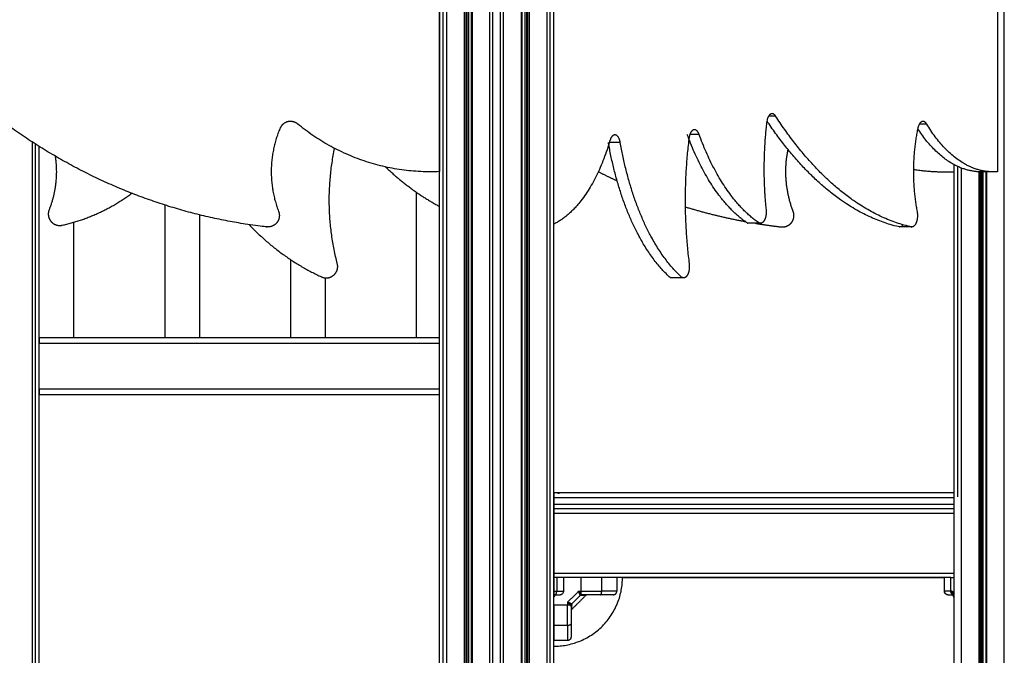
# Model space of a CAD drawing. Units: millimetres. Extents: x 138.1 to 164.3, y 1457.6 to 1479.4.
# Drawn here: x 143.4 to 144.2, y 1472.1 to 1472.7 of the extents above; entities that cross this region are included whole.
import ezdxf

# ---------------------------------------------------------------- set-up
doc = ezdxf.new("R2010")
doc.units = ezdxf.units.MM
doc.header["$PDSIZE"] = -1
doc.layers.add('DIASTASEIS', color=253, linetype='Continuous', lineweight=5)
doc.styles.get("Standard").update_dxf_attribs({"font": 'ARIALN.TTF'})
doc.dimstyles.get("Standard").update_dxf_attribs({"dimtxt": 0.18, "dimasz": 0.15, "dimexe": 0.1, "dimexo": 0, "dimgap": 0.09, "dimtad": 0, "dimtih": 1, "dimtoh": 1, "dimzin": 0, "dimdsep": 46, "dimtxsty": 'Standard', "dimblk": 'OBLIQUE', "dimcen": 0.09, "dimadec": 0, "dimazin": 0, "dimtfac": 1, "dimtofl": 0, "dimtmove": 0, "dimatfit": 3, "dimldrblk": 'OBLIQUE', "dimfxl": 1, "dimtolj": 1, "dimtzin": 0, "dimarcsym": 0})

# ---------------------------------------------------------------- blocks, each defined once
blk = doc.blocks.new('_Oblique')
at = {"color": 0, "linetype": 'ByBlock', "lineweight": -2}
blk.add_line((-0.5, -0.5), (0.5, 0.5), dxfattribs=at)
blk = doc.blocks.new('*D130')
at = {"layer": 'Defpoints', "color": 0}
for p in [(143.80658, 1475.62449), (140.17538, 1469.82559), (143.80658, 1469.82559)]:
    blk.add_point(p, dxfattribs=at)
at = {"layer": 'DIASTASEIS', "color": 0, "lineweight": -2}
for p, q in [((143.80658, 1475.62449), (140.07538, 1475.62449)), ((140.17538, 1475.62449), (140.17538, 1472.90694)), ((140.17538, 1469.82559), (140.17538, 1472.54314)), ((143.80658, 1469.82559), (140.07538, 1469.82559))]:
    blk.add_line(p, q, dxfattribs=at)
at = {"layer": 'DIASTASEIS', "color": 0, "linetype": 'ByBlock', "lineweight": -2, "xscale": 0.15, "yscale": 0.15, "zscale": 0.15}
for p, rotation in [((140.17538, 1475.62449), 90), ((140.17538, 1469.82559), 270)]:
    blk.add_blockref('_Oblique', p, dxfattribs=dict(at, rotation=rotation))
at = {"layer": 'DIASTASEIS', "color": 0, "insert": (140.17538, 1472.72504), "char_height": 0.18, "attachment_point": 5}
blk.add_mtext('\\A1;5.80', dxfattribs=at)
blk = doc.blocks.new('OPSI3_XS')
for points, degree in [([(184.79037, 1460.69045), (184.79037, 1463.09045), (184.79037, 1465.49045)], 2), ([(184.2997, 1460.69045), (184.2997, 1462.34045), (184.2997, 1463.99045)], 2), ([(184.30255, 1463.99045), (184.30255, 1462.34045), (184.30255, 1460.69045)], 2), ([(184.31799, 1463.99045), (184.31799, 1462.34045), (184.31799, 1460.69045)], 2), ([(184.31936, 1463.99045), (184.31936, 1462.34045), (184.31936, 1460.69045)], 2), ([(184.32036, 1463.99045), (184.32036, 1462.34045), (184.32036, 1460.69045)], 2), ([(184.32172, 1463.99045), (184.32172, 1462.34045), (184.32172, 1460.69045)], 2), ([(184.32442, 1460.69045), (184.32442, 1462.34045), (184.32442, 1463.99045)], 2), ([(184.32492, 1463.99045), (184.32492, 1462.34045), (184.32492, 1460.69045)], 2), ([(184.34036, 1460.69045), (184.34036, 1462.34045), (184.34036, 1463.99045)], 2), ([(184.3432, 1460.69045), (184.3432, 1462.34045), (184.3432, 1463.99045)], 2), ([(184.3497, 1460.69045), (184.3497, 1462.34045), (184.3497, 1463.99045)], 2), ([(184.35255, 1461.85645), (184.35255, 1462.92345), (184.35255, 1463.99045)], 2), ([(184.35255, 1460.69045), (184.35255, 1462.34045), (184.35255, 1463.99045)], 2), ([(184.36799, 1463.99045), (184.36799, 1462.34045), (184.36799, 1460.69045)], 2), ([(184.36849, 1463.99045), (184.36849, 1462.34045), (184.36849, 1460.69045)], 2), ([(184.37119, 1463.99045), (184.37119, 1462.34045), (184.37119, 1460.69045)], 2), ([(184.37255, 1463.99045), (184.37255, 1462.34045), (184.37255, 1460.69045)], 2), ([(184.37355, 1463.99045), (184.37355, 1462.34045), (184.37355, 1460.69045)], 2), ([(184.37492, 1463.99045), (184.37492, 1462.34045), (184.37492, 1460.69045)], 2), ([(184.39036, 1463.99045), (184.39036, 1462.34045), (184.39036, 1460.69045)], 2), ([(184.3932, 1460.69045), (184.3932, 1462.34045), (184.3932, 1463.99045)], 2), ([(184.39645, 1460.69045), (184.39645, 1462.34045), (184.39645, 1463.99045)], 2), ([(184.36849, 1463.96045), (184.36849, 1462.32545), (184.36849, 1460.69045)], 2), ([(184.29645, 1460.69045), (184.29645, 1462.28645), (184.29645, 1463.88245)], 2), ([(184.32442, 1462.47463), (184.32442, 1463.17854), (184.32442, 1463.88245)], 2), ([(184.39646, 1463.05645), (184.39646, 1463.38011), (184.39646, 1463.70378)], 2), ([(184.29645, 1463.58245), (184.29645, 1463.45995), (184.29645, 1463.33745)], 2), ([(184.78444, 1463.58245), (184.78444, 1463.45995), (184.78444, 1463.33745)], 2), ([(184.29646, 1462.5699), (184.29646, 1463.06757), (184.29646, 1463.56525)], 2), ([(184.59037, 1463.38605), (184.58733, 1463.38605), (184.58428, 1463.38605)], 2), ([(184.72249, 1463.37909), (184.7193, 1463.37909), (184.71612, 1463.37909)], 2), ([(184.52349, 1463.37003), (184.51945, 1463.37003), (184.51541, 1463.37003)], 2), ([(183.94037, 1463.36338), (183.94037, 1462.60991), (183.94037, 1461.85645)], 2), ([(183.94321, 1461.85645), (183.94321, 1462.609), (183.94321, 1463.36154)], 2), ([(184.45456, 1463.36289), (184.44978, 1463.36289), (184.445, 1463.36289)], 2), ([(183.94646, 1462.86989), (183.94646, 1463.11468), (183.94646, 1463.35948)], 2), ([(184.74646, 1462.59845), (184.74646, 1462.97101), (184.74646, 1463.34356)], 2), ([(184.74646, 1462.59845), (184.74646, 1462.97101), (184.74646, 1463.34356)], 2), ([(184.74646, 1463.33745), (184.74646, 1463.3405), (184.74646, 1463.34356)], 2), ([(184.74971, 1463.05302), (184.74971, 1463.19748), (184.74971, 1463.34194)], 2), ([(184.75255, 1463.34072), (184.75255, 1462.91481), (184.75255, 1462.4889)], 2), ([(184.768, 1463.33733), (184.768, 1462.88899), (184.768, 1462.44064)], 2), ([(184.76936, 1463.33729), (184.76936, 1462.88607), (184.76936, 1462.43485)], 2), ([(184.78057, 1463.33728), (184.77537, 1463.33728), (184.77018, 1463.33728)], 2), ([(184.77036, 1463.33728), (184.77036, 1462.8839), (184.77036, 1462.43053)], 2), ([(184.77173, 1463.33728), (184.77173, 1462.88089), (184.77173, 1462.42451)], 2), ([(184.77442, 1462.98245), (184.77442, 1463.15986), (184.77442, 1463.33728)], 2), ([(184.77443, 1462.4122), (184.77443, 1462.87474), (184.77443, 1463.33728)], 2), ([(184.77493, 1463.33728), (184.77493, 1462.87357), (184.77493, 1462.40986)], 2), ([(184.27646, 1463.19245), (184.27646, 1463.25589), (184.27646, 1463.31933)], 2), ([(184.05646, 1463.19245), (184.05646, 1463.25032), (184.05646, 1463.3082)], 2), ([(184.08646, 1463.29971), (184.08646, 1463.24608), (184.08646, 1463.19245)], 2), ([(183.97646, 1463.29314), (183.97646, 1463.2428), (183.97646, 1463.19245)], 2), ([(184.57714, 1463.29227), (184.57195, 1463.29227), (184.56675, 1463.29227)], 2), ([(184.70942, 1463.28907), (184.70422, 1463.28907), (184.69903, 1463.28907)], 2), ([(184.16646, 1463.19245), (184.16646, 1463.22642), (184.16646, 1463.2604)], 2), ([(184.19646, 1463.24456), (184.19646, 1463.2185), (184.19646, 1463.19245)], 2), ([(184.50993, 1463.24451), (184.50473, 1463.24451), (184.49953, 1463.24451)], 2), ([(183.94646, 1463.19245), (184.12146, 1463.19245), (184.29645, 1463.19245)], 2), ([(183.94646, 1463.18745), (184.12146, 1463.18745), (184.29645, 1463.18745)], 2), ([(183.94646, 1463.14745), (184.12146, 1463.14745), (184.29645, 1463.14745)], 2), ([(183.94646, 1463.14245), (184.12146, 1463.14245), (184.29645, 1463.14245)], 2), ([(184.74646, 1463.05645), (184.57146, 1463.05645), (184.39645, 1463.05645)], 2), ([(184.39646, 1463.05645), (184.39646, 1463.01085), (184.39646, 1462.96525)], 2), ([(184.39646, 1463.05245), (184.57146, 1463.05245), (184.74646, 1463.05245)], 2), ([(184.74646, 1463.04245), (184.57146, 1463.04245), (184.39645, 1463.04245)], 2), ([(184.74646, 1463.04645), (184.57146, 1463.04645), (184.39646, 1463.04645)], 2), ([(184.74646, 1463.03845), (184.57146, 1463.03845), (184.39646, 1463.03845)], 2), ([(184.73817, 1462.98245), (184.56731, 1462.98245), (184.39645, 1462.98245)], 2), ([(184.39646, 1462.98645), (184.57146, 1462.98645), (184.74646, 1462.98645)], 2), ([(184.39896, 1462.98245), (184.39896, 1462.97645), (184.39896, 1462.97045)], 2), ([(184.40491, 1462.98245), (184.40491, 1462.97645), (184.40491, 1462.97045)], 2), ([(184.42047, 1462.97045), (184.42047, 1462.97645), (184.42047, 1462.98245)], 2), ([(184.43831, 1462.97045), (184.43831, 1462.97645), (184.43831, 1462.98245)], 2), ([(184.45146, 1462.98245), (184.45146, 1462.97645), (184.45146, 1462.97045)], 2), ([(184.45646, 1462.98245), (184.59723, 1462.98245), (184.738, 1462.98245)], 2), ([(184.738, 1462.97045), (184.738, 1462.97645), (184.738, 1462.98245)], 2), ([(184.73817, 1462.97045), (184.73817, 1462.97645), (184.73817, 1462.98245)], 2), ([(184.74365, 1462.98245), (184.74505, 1462.98245), (184.74646, 1462.98245)], 2), ([(184.74365, 1462.97045), (184.74365, 1462.97645), (184.74365, 1462.98245)], 2), ([(184.39756, 1462.96745), (184.39701, 1462.96635), (184.39645, 1462.96524)], 2), ([(184.39645, 1462.96745), (184.39681, 1462.96745), (184.39714, 1462.96745), (184.39746, 1462.96745)], 3), ([(184.39646, 1462.97045), (184.39731, 1462.97045), (184.39815, 1462.97045), (184.39896, 1462.97045)], 3), ([(184.39646, 1462.96682), (184.39659, 1462.96685), (184.39673, 1462.9669), (184.39688, 1462.96697)], 3), ([(184.39688, 1462.96697), (184.39667, 1462.96655), (184.39646, 1462.96613)], 2), ([(184.39646, 1462.95843), (184.39646, 1462.96184), (184.39646, 1462.96525)], 2), ([(184.39646, 1462.58366), (184.39646, 1462.77445), (184.39646, 1462.96525)], 2), ([(184.39688, 1462.96697), (184.39708, 1462.96706), (184.39726, 1462.9672), (184.39743, 1462.96738)], 3), ([(184.39743, 1462.96738), (184.39745, 1462.9674), (184.39747, 1462.96743), (184.39749, 1462.96745)], 3), ([(184.41803, 1462.97045), (184.41324, 1462.96566), (184.40846, 1462.96087)], 2), ([(184.41968, 1462.96697), (184.41581, 1462.9631), (184.41193, 1462.95923)], 2), ([(184.42437, 1462.96686), (184.41821, 1462.9607), (184.41204, 1462.95453)], 2), ([(184.41803, 1462.97045), (184.41925, 1462.97045), (184.42047, 1462.97045)], 2), ([(184.41968, 1462.96697), (184.41958, 1462.96706), (184.41948, 1462.9672), (184.41937, 1462.96738)], 3), ([(184.42038, 1462.96676), (184.42009, 1462.96675), (184.41985, 1462.96681), (184.41968, 1462.96697)], 3), ([(184.42095, 1462.96759), (184.42081, 1462.96768), (184.42065, 1462.96779), (184.42047, 1462.96795)], 3), ([(184.42095, 1462.96759), (184.42113, 1462.96749), (184.42138, 1462.96745), (184.42169, 1462.96745)], 3), ([(184.738, 1462.97045), (184.738, 1462.97045), (184.73806, 1462.97045), (184.73817, 1462.97045)], 3), ([(184.741, 1462.96745), (184.741, 1462.96745), (184.74106, 1462.96745), (184.74116, 1462.96745)], 3), ([(184.74487, 1462.97045), (184.74426, 1462.97045), (184.74365, 1462.97045)], 2), ([(184.7452, 1462.96759), (184.74505, 1462.96768), (184.74492, 1462.96779), (184.74481, 1462.96795)], 3), ([(184.74487, 1462.97045), (184.74566, 1462.96885), (184.74646, 1462.96726)], 2), ([(184.74646, 1462.96524), (184.74579, 1462.96658), (184.74512, 1462.96792)], 2), ([(184.7452, 1462.96759), (184.74524, 1462.96757), (184.74528, 1462.96755), (184.74531, 1462.96754)], 3), ([(184.40846, 1462.95843), (184.40246, 1462.95843), (184.39646, 1462.95843)], 2), ([(184.40846, 1462.96087), (184.40846, 1462.95965), (184.40846, 1462.95843)], 2), ([(184.40986, 1462.95957), (184.40986, 1462.95957), (184.40987, 1462.95956), (184.40987, 1462.95956)], 3), ([(184.41131, 1462.95795), (184.41123, 1462.95809), (184.41111, 1462.95825), (184.41096, 1462.95843)], 3), ([(184.41146, 1462.95722), (184.41146, 1462.95754), (184.41141, 1462.95778), (184.41131, 1462.95795)], 3), ([(184.41193, 1462.95923), (184.41184, 1462.95932), (184.4117, 1462.95943), (184.41152, 1462.95953)], 3), ([(184.41193, 1462.95923), (184.41209, 1462.95906), (184.41216, 1462.95883), (184.41215, 1462.95853)], 3), ([(184.40846, 1462.94059), (184.40246, 1462.94059), (184.39646, 1462.94059)], 2), ([(184.40846, 1462.92745), (184.40246, 1462.92745), (184.39646, 1462.92745)], 2), ([(184.39646, 1462.58367), (184.39646, 1462.75306), (184.39646, 1462.92245)], 2)]:
    blk.add_open_spline(points, degree=degree)
for points, weights, knots in [([(184.15575, 1463.30264), (184.15776, 1463.29738), (184.15431, 1463.29294), (184.15086, 1463.28849), (184.14527, 1463.28913), (184.01525, 1463.30395), (183.90832, 1463.38605)], [1, 0.872497953976, 1.00205505156, 0.873394007993, 1.00205505156, 0.96941318984, 1], [-4159.911012, -4159.911012, -4159.911012, -4149.664336, -4149.664336, -4139.41766, -4139.41766, -3883.708417, -3883.708417, -3883.708417]), ([(184.58733, 1463.38812), (184.58645, 1463.38812), (184.58562, 1463.38752), (184.58304, 1463.38564), (184.58245, 1463.38029), (184.57804, 1463.34056), (184.58202, 1463.30443)], [0.94564424892, 0.959071405073, 1.00286800988, 0.879256285404, 1.00286800988, 0.973829007338, 1], [-3877.19306, -3877.19306, -3877.19306, -3873.673399, -3873.673399, -3863.63838, -3863.63838, -3793.270669, -3793.270669, -3793.270669]), ([(184.70942, 1463.28907), (184.70914, 1463.28907), (184.70885, 1463.28913), (184.64384, 1463.30395), (184.59037, 1463.38605)], [0.976027422764, 0.987363678556, 1.00205505156, 0.96941318984, 1], [-4140.587694, -4140.587694, -4140.587694, -4139.41766, -4139.41766, -3883.708417, -3883.708417, -3883.708417]), ([(184.17254, 1463.37909), (184.16867, 1463.38229), (184.16379, 1463.38109), (184.1589, 1463.37989), (184.15695, 1463.37526), (184.14178, 1463.33919), (184.15575, 1463.30264)], [1, 0.894345601306, 1.00205505156, 0.894345601306, 1, 0.928057565256, 1], [-4252.972511, -4252.972511, -4252.972511, -4243.654976, -4243.654976, -4234.33744, -4234.33744, -4159.911012, -4159.911012, -4159.911012]), ([(184.69903, 1463.28907), (184.69874, 1463.28907), (184.69846, 1463.28913), (184.6352, 1463.30355), (184.58271, 1463.38193)], [0.976027422764, 0.987363678556, 1.00205505156, 0.970266364201, 0.99844427444], [-4140.587694, -4140.587694, -4140.587694, -4139.41766, -4139.41766, -3890.391999, -3890.391999, -3890.391999]), ([(184.7193, 1463.38138), (184.7187, 1463.38138), (184.71811, 1463.38109), (184.71567, 1463.37989), (184.71469, 1463.37526), (184.70711, 1463.33919), (184.71409, 1463.30264)], [0.960257764348, 0.973831346482, 1.00205505156, 0.894345601306, 1, 0.928057565256, 1], [-4246.096501, -4246.096501, -4246.096501, -4243.654976, -4243.654976, -4234.33744, -4234.33744, -4159.911012, -4159.911012, -4159.911012]), ([(184.45456, 1463.36289), (184.45351, 1463.36891), (184.45034, 1463.36954), (184.45009, 1463.36959), (184.44984, 1463.36959)], [1, 0.843256551885, 1, 0.985757357004, 0.974103056703], [-3321.677365, -3321.677365, -3321.677365, -3310.327704, -3310.327704, -3309.296407, -3309.296407, -3309.296407]), ([(184.51945, 1463.37415), (184.51897, 1463.37415), (184.5185, 1463.37396), (184.51538, 1463.37275), (184.5146, 1463.36658), (184.50771, 1463.31175), (184.51477, 1463.25701)], [0.955088487259, 0.972814437596, 1, 0.843745219566, 1, 0.969090215991, 1], [-3631.144557, -3631.144557, -3631.144557, -3629.173083, -3629.173083, -3617.841618, -3617.841618, -3507.119978, -3507.119978, -3507.119978]), ([(184.56675, 1463.29227), (184.5659, 1463.29227), (184.5651, 1463.29283), (184.53306, 1463.31516), (184.5131, 1463.37003)], [0.940148079806, 0.95601634959, 1, 0.954382149816, 1], [-3775.430455, -3775.430455, -3775.430455, -3772.037227, -3772.037227, -3640.504548, -3640.504548, -3640.504548]), ([(184.57714, 1463.29227), (184.5763, 1463.29227), (184.5755, 1463.29283), (184.54346, 1463.31516), (184.52349, 1463.37003)], [0.940148079806, 0.95601634959, 1, 0.954382149816, 1], [-3775.430455, -3775.430455, -3775.430455, -3772.037227, -3772.037227, -3640.504548, -3640.504548, -3640.504548]), ([(184.49953, 1463.24451), (184.49843, 1463.24451), (184.49743, 1463.24544), (184.45888, 1463.28121), (184.44447, 1463.36119)], [0.926368832901, 0.939867506327, 1, 0.922042751273, 0.998218042258], [-3488.921802, -3488.921802, -3488.921802, -3484.544972, -3484.544972, -3323.53879, -3323.53879, -3323.53879]), ([(184.50993, 1463.24451), (184.50882, 1463.24451), (184.50782, 1463.24544), (184.46878, 1463.28166), (184.45456, 1463.36289)], [0.926368832901, 0.939867506327, 1, 0.921141471613, 1], [-3488.921802, -3488.921802, -3488.921802, -3484.544972, -3484.544972, -3321.677365, -3321.677365, -3321.677365]), ([(183.95504, 1463.30402), (183.95284, 1463.29842), (183.95675, 1463.29385), (183.96065, 1463.28928), (183.96652, 1463.29059)], [1, 0.857003129707, 1, 0.857003129707, 1], [-1141.360565, -1141.360565, -1141.360565, -1130.53315, -1130.53315, -1119.705735, -1119.705735, -1119.705735]), ([(184.57269, 1463.29227), (184.58395, 1463.29042), (184.59528, 1463.28913), (184.60087, 1463.28849), (184.60432, 1463.29294), (184.60777, 1463.29738), (184.60576, 1463.30264)], [0.996701486018, 0.999123227828, 1.00205505156, 0.873394007993, 1.00205505156, 0.872497953976, 1], [-172.473557, -172.473557, -172.473557, -149.506288, -149.506288, -139.259612, -139.259612, -129.012936, -129.012936, -129.012936]), ([(184.58202, 1463.30443), (184.58266, 1463.2987), (184.58046, 1463.2948), (184.57904, 1463.29227), (184.57714, 1463.29227)], [1, 0.862384114297, 1, 0.906367764708, 0.940148079806], [-3793.270669, -3793.270669, -3793.270669, -3782.653948, -3782.653948, -3775.430455, -3775.430455, -3775.430455]), ([(184.71409, 1463.30264), (184.71509, 1463.29738), (184.71337, 1463.29294), (184.71187, 1463.28907), (184.70942, 1463.28907)], [1, 0.872497953976, 1.00205505156, 0.888085380993, 0.976027422764], [-4159.911012, -4159.911012, -4159.911012, -4149.664336, -4149.664336, -4140.587694, -4140.587694, -4140.587694]), ([(184.19322, 1463.24544), (184.19896, 1463.24277), (184.20383, 1463.24682), (184.20869, 1463.25088), (184.20711, 1463.25701)], [1, 0.844922986098, 1, 0.844922986098, 1], [-804.378976, -804.378976, -804.378976, -793.091473, -793.091473, -781.80397, -781.80397, -781.80397]), ([(184.51477, 1463.25701), (184.51556, 1463.25088), (184.51313, 1463.24682), (184.51173, 1463.24451), (184.50993, 1463.24451)], [1, 0.844922986098, 1, 0.90505547977, 0.926368832901], [-3507.119978, -3507.119978, -3507.119978, -3495.832475, -3495.832475, -3488.921802, -3488.921802, -3488.921802])]:
    blk.add_rational_spline(points, weights, degree=2, knots=knots)
for points, weights, degree in [([(184.59037, 1463.38605), (184.58903, 1463.38812), (184.58733, 1463.38812)], [1, 0.920788818092, 0.94564424892], 2), ([(184.29645, 1463.33745), (184.2265, 1463.33447), (184.17254, 1463.37909)], [1, 0.933506482246, 1], 2), ([(184.36799, 1463.37881), (184.36824, 1463.37863), (184.36849, 1463.37845)], [0.997309131339, 0.997243943795, 0.997179107284], 2), ([(184.72249, 1463.37909), (184.7211, 1463.38138), (184.7193, 1463.38138)], [1, 0.922030809815, 0.960257764348], 2), ([(184.78057, 1463.33728), (184.74777, 1463.33728), (184.72249, 1463.37909)], [0.992609122647, 0.937433891563, 1], 2), ([(184.44984, 1463.36959), (184.44699, 1463.36959), (184.44554, 1463.36469)], [0.974103056703, 0.857499194882, 1], 2), ([(184.52349, 1463.37003), (184.522, 1463.37415), (184.51945, 1463.37415)], [1, 0.87093078197, 0.955088487259], 2), ([(184.77018, 1463.33728), (184.7392, 1463.33728), (184.71464, 1463.37503)], [0.992609122647, 0.940348458221, 0.993718578175], 2), ([(184.44554, 1463.36469), (184.42863, 1463.30761), (184.39645, 1463.29153)], [1, 0.920431456293, 0.994874759993], 2), ([(184.44447, 1463.36119), (184.44432, 1463.36204), (184.44417, 1463.36289)], [0.998218044659, 0.999098721569, 1], 2), ([(183.96037, 1463.35104), (183.96403, 1463.32681), (183.95504, 1463.30402)], [0.944506675851, 0.938556229416, 1], 2), ([(184.20711, 1463.25701), (184.19419, 1463.30711), (184.20475, 1463.35777)], [1, 0.971636596125, 0.995326786617], 2), ([(184.39645, 1463.35949), (184.39646, 1463.35949), (184.39646, 1463.35949)], [0.991126215524, 0.991126029374, 0.991125843229], 2), ([(184.60576, 1463.30264), (184.59567, 1463.32904), (184.60126, 1463.35674)], [1, 0.946983751744, 0.97210560346], 2), ([(184.24931, 1463.34159), (184.27053, 1463.32111), (184.29645, 1463.30703)], [0.981279472077, 0.972723101556, 0.982073865167], 2), ([(184.43534, 1463.33742), (184.4435, 1463.33328), (184.45178, 1463.32946)], [0.9863558433, 0.985758530119, 0.98547087504], 2), ([(184.71089, 1463.33942), (184.72858, 1463.33669), (184.74646, 1463.33745)], [0.973851675282, 0.982115530304, 1], 2), ([(184.78444, 1463.33745), (184.78251, 1463.33728), (184.78057, 1463.33728)], [1, 0.996072590682, 0.992609122647], 2), ([(183.96652, 1463.29059), (183.99992, 1463.29803), (184.02729, 1463.31856)], [1, 0.95731258849, 0.958952443688], 2), ([(184.51129, 1463.30669), (184.53717, 1463.29874), (184.56368, 1463.29384)], [0.987264748088, 0.98966260607, 0.994850117566], 2), ([(184.13015, 1463.29111), (184.15724, 1463.26213), (184.19322, 1463.24544)], [0.960625697585, 0.962042843976, 1], 2), ([(184.32442, 1463.29432), (184.32467, 1463.29423), (184.32492, 1463.29414)], [0.997002911388, 0.997177412818, 0.997353451245], 2), ([(184.70123, 1463.29009), (184.70019, 1463.28907), (184.69903, 1463.28907)], [0.938483551917, 0.932332615097, 0.976027422764], 2), ([(184.70956, 1463.28907), (184.70955, 1463.28905), (184.70955, 1463.28903)], [0.999322510205, 0.9993464092, 0.999370391263], 2), ([(183.94646, 1463.19245), (183.94646, 1463.19245), (183.94646, 1463.18745)], [1, 0.707106781187, 1], 2), ([(183.94646, 1463.14745), (183.94646, 1463.14245), (183.94646, 1463.14245)], [1, 0.707106781187, 1], 2), ([(184.40146, 1463.05645), (184.40141, 1463.05645), (184.40136, 1463.05645)], [1, 0.99495456429, 0.990082955899], 2), ([(184.39646, 1462.92245), (184.45646, 1462.92245), (184.45646, 1462.98245)], [1, 0.707106781187, 1], 2), ([(184.74365, 1462.98245), (184.73896, 1462.98245), (184.73817, 1462.98245)], [1, 0.976038593779, 1], 2), ([(184.39725, 1462.96745), (184.39683, 1462.96744), (184.39646, 1462.96722)], [0.998394417694, 0.949236816827, 0.95543693865], 2), ([(184.39688, 1462.96697), (184.39704, 1462.96728), (184.3973, 1462.96745)], [1, 0.961255613165, 0.967616007347], 2), ([(184.39743, 1462.96738), (184.39744, 1462.96742), (184.39746, 1462.96745)], [1, 0.998536071333, 0.997707541615], 2), ([(184.39746, 1462.96745), (184.39896, 1462.96745), (184.39896, 1462.97045)], [1, 0.70710678119, 1], 2), ([(184.41937, 1462.96738), (184.41986, 1462.96781), (184.42047, 1462.96795)], [1, 0.950188298426, 1], 2), ([(184.41968, 1462.96697), (184.42022, 1462.96752), (184.42095, 1462.96759)], [1, 0.933438208661, 1], 2), ([(184.42169, 1462.96745), (184.42089, 1462.96745), (184.42038, 1462.96676)], [1, 0.909485037269, 1], 2), ([(184.42047, 1462.97045), (184.42666, 1462.97045), (184.43271, 1462.97045), (184.43831, 1462.97045)], [1, 0.984025729284, 0.984025729284, 1], 3), ([(184.42047, 1462.96795), (184.42047, 1462.96884), (184.42047, 1462.97045)], [1, 0.881181644274, 1], 2), ([(184.43704, 1462.96745), (184.43831, 1462.96745), (184.43831, 1462.97045)], [1, 0.707106781188, 1], 2), ([(184.44846, 1462.96745), (184.45146, 1462.96745), (184.45146, 1462.97045)], [1, 0.70710678119, 1], 2), ([(184.74365, 1462.97045), (184.74055, 1462.97045), (184.7387, 1462.97045), (184.73817, 1462.97045)], [1, 0.984025729284, 0.984025729284, 1], 3), ([(184.74116, 1462.96745), (184.73817, 1462.96745), (184.73817, 1462.97045)], [1, 0.707106781188, 1], 2), ([(184.74481, 1462.96795), (184.74365, 1462.96884), (184.74365, 1462.97045)], [1, 0.881181644274, 1], 2), ([(184.74521, 1462.96774), (184.74504, 1462.96788), (184.74481, 1462.96795)], [0.993150085257, 0.984322648758, 1], 2), ([(184.74529, 1462.96758), (184.74525, 1462.96759), (184.7452, 1462.96759)], [0.989276558522, 0.994118598478, 1], 2), ([(184.39646, 1462.95843), (184.39646, 1462.94907), (184.39646, 1462.94059)], [1, 0.976038594146, 1], 2), ([(184.40846, 1462.94059), (184.40846, 1462.94907), (184.40846, 1462.95843)], [1, 0.976038593935, 1], 2), ([(184.41096, 1462.95843), (184.41007, 1462.95843), (184.40846, 1462.95843)], [1, 0.881181644333, 1], 2), ([(184.41152, 1462.95953), (184.41109, 1462.95904), (184.41096, 1462.95843)], [1, 0.950188298335, 1], 2), ([(184.41193, 1462.95923), (184.41139, 1462.95868), (184.41131, 1462.95795)], [1, 0.933438208662, 1], 2), ([(184.41215, 1462.95853), (184.41146, 1462.95801), (184.41146, 1462.95722)], [1, 0.909485037263, 1], 2), ([(184.39646, 1462.94059), (184.39646, 1462.9313), (184.39646, 1462.92745), (184.39646, 1462.92745)], [0.606516546095, 0.689357208812, 0.820518360114, 1], 3), ([(184.41146, 1462.94187), (184.41146, 1462.94059), (184.40846, 1462.94059)], [1, 0.707106781187, 1], 2), ([(184.41146, 1462.93045), (184.41146, 1462.92745), (184.40846, 1462.92745)], [1, 0.70710678119, 1], 2), ([(184.36849, 1462.92812), (184.36849, 1462.92812), (184.36849, 1462.92812), (184.36849, 1462.92812)], [0.865315007227, 0.865287126106, 0.865259246581, 0.865231368651], 3)]:
    blk.add_rational_spline(points, weights, degree=degree)
for points, degree, knots in [([(184.39993, 1463.05614), (184.40017, 1463.05624), (184.40042, 1463.05632), (184.40089, 1463.05641), (184.40111, 1463.05644), (184.40133, 1463.05645), (184.40136, 1463.05645), (184.4014, 1463.05645), (184.40143, 1463.05645)], 3, [0.000091, 0.000091, 0.000091, 0.000091, 0.871715, 0.871715, 1.602978, 1.602978, 1.602978, 1.723059, 1.723059, 1.723059, 1.723059]), ([(184.39725, 1462.96745), (184.39725, 1462.96745), (184.39725, 1462.96745), (184.39725, 1462.96745), (184.39725, 1462.96745), (184.39725, 1462.96745)], 3, [0.4173709, 0.4173709, 0.4173709, 0.4173709, 0.4977803, 0.4977803, 0.5934269, 0.5934269, 0.5934269, 0.5934269]), ([(184.39726, 1462.96745), (184.39726, 1462.96745), (184.39726, 1462.96745), (184.39725, 1462.96745), (184.39725, 1462.96745), (184.39725, 1462.96745), (184.39725, 1462.96745), (184.39725, 1462.96745)], 3, [0, 0, 0, 0, 0.1261741, 0.1261741, 0.3752286, 0.3752286, 0.4060037, 0.4060037, 0.4060037, 0.4060037]), ([(184.39746, 1462.96745), (184.39803, 1462.96745), (184.3988, 1462.96745), (184.39956, 1462.96745), (184.39991, 1462.96745), (184.40008, 1462.96745), (184.40016, 1462.96745), (184.4002, 1462.96745), (184.40022, 1462.96745), (184.40023, 1462.96745), (184.40023, 1462.96745), (184.40039, 1462.96745), (184.4006, 1462.96745), (184.40082, 1462.96745), (184.40092, 1462.96745), (184.40097, 1462.96745), (184.40099, 1462.96745), (184.401, 1462.96745), (184.40101, 1462.96745), (184.40101, 1462.96745), (184.40112, 1462.96745), (184.40125, 1462.96745), (184.40139, 1462.96745), (184.40145, 1462.96745), (184.40148, 1462.96745), (184.40149, 1462.96745), (184.4015, 1462.96745), (184.4015, 1462.96745), (184.40151, 1462.96745), (184.40163, 1462.96745), (184.40176, 1462.96745), (184.40186, 1462.96745), (184.40189, 1462.96745), (184.4019, 1462.96745), (184.4019, 1462.96745), (184.4019, 1462.96745), (184.40191, 1462.96745), (184.40191, 1462.96745), (184.40191, 1462.96745), (184.40191, 1462.96745), (184.40191, 1462.96745), (184.40191, 1462.96745)], 3, [0, 0, 0, 0, 2.129736, 3.194605, 3.727039, 3.993256, 4.126364, 4.192919, 4.226196, 4.226196, 4.259473, 4.259473, 5.324341, 5.856775, 6.122992, 6.256101, 6.322655, 6.355932, 6.355932, 6.389209, 6.389209, 7.454077, 7.986512, 8.252729, 8.385837, 8.452391, 8.485669, 8.485669, 8.518946, 8.518946, 10.648682, 11.71355, 12.245984, 12.512202, 12.64531, 12.711864, 12.745141, 12.745141, 12.778419, 12.778419, 13.547798, 13.547798, 13.547798, 13.547798]), ([(184.39896, 1462.97045), (184.39991, 1462.97045), (184.4007, 1462.97045), (184.40152, 1462.97045), (184.40168, 1462.97045), (184.40197, 1462.97045), (184.40211, 1462.97045), (184.4025, 1462.97045), (184.40272, 1462.97045), (184.40313, 1462.97045), (184.40331, 1462.97045), (184.40363, 1462.97045), (184.40376, 1462.97045), (184.40413, 1462.97045), (184.40432, 1462.97045), (184.4046, 1462.97045), (184.40471, 1462.97045), (184.40485, 1462.97045), (184.40489, 1462.97045), (184.40491, 1462.97045), (184.40491, 1462.97045), (184.40491, 1462.97045)], 3, [0, 0, 0, 0, 2.554464, 2.554464, 3.19308, 3.19308, 3.831696, 3.831696, 5.108928, 5.108928, 6.386161, 6.386161, 7.663393, 7.663393, 10.217857, 10.217857, 12.772321, 12.772321, 15.326785, 15.326785, 16.197899, 16.197899, 16.197899, 16.197899]), ([(184.40491, 1462.97045), (184.40491, 1462.97007), (184.40484, 1462.96969), (184.40455, 1462.96896), (184.40432, 1462.96862), (184.40403, 1462.96833), (184.40375, 1462.96804), (184.4034, 1462.96781), (184.40284, 1462.96759), (184.40265, 1462.96753), (184.4024, 1462.96749), (184.40234, 1462.96748), (184.40221, 1462.96746), (184.40215, 1462.96746), (184.40206, 1462.96745), (184.40203, 1462.96745), (184.40199, 1462.96745), (184.40197, 1462.96745), (184.40195, 1462.96745), (184.40194, 1462.96745), (184.40193, 1462.96745), (184.40193, 1462.96745), (184.40192, 1462.96745), (184.40192, 1462.96745), (184.40191, 1462.96745)], 3, [0, 0, 0, 0, 1.138202, 1.138202, 2.371638, 2.371638, 2.371638, 3.60586, 3.60586, 4.190052, 4.190052, 4.377491, 4.377491, 4.560982, 4.560982, 4.650645, 4.650645, 4.695475, 4.695475, 4.717891, 4.717891, 4.7291, 4.7291, 4.737255, 4.737255, 4.737255, 4.737255]), ([(184.42047, 1462.96795), (184.4203, 1462.96809), (184.42012, 1462.96826), (184.41984, 1462.96853), (184.41974, 1462.96863), (184.41954, 1462.96883), (184.41943, 1462.96894), (184.41912, 1462.96927), (184.41891, 1462.96949), (184.41847, 1462.96996), (184.41825, 1462.97021), (184.41803, 1462.97045)], 3, [0, 0, 0, 0, 0.960394, 0.960394, 1.440591, 1.440591, 1.920787, 1.920787, 2.881181, 2.881181, 3.841575, 3.841575, 3.841575, 3.841575]), ([(184.41937, 1462.96738), (184.41928, 1462.96753), (184.41918, 1462.96772), (184.41902, 1462.96805), (184.41897, 1462.96817), (184.41888, 1462.96837), (184.41885, 1462.96843), (184.4188, 1462.96854), (184.41878, 1462.96859), (184.41875, 1462.96866), (184.41874, 1462.96869), (184.41873, 1462.9687), (184.41873, 1462.96871), (184.41873, 1462.96872), (184.41868, 1462.96884), (184.41862, 1462.96897), (184.41854, 1462.96918), (184.41851, 1462.96925), (184.41846, 1462.96936), (184.41844, 1462.96942), (184.41841, 1462.96949), (184.4184, 1462.96952), (184.41839, 1462.96954), (184.41839, 1462.96955), (184.41838, 1462.96955), (184.4183, 1462.96976), (184.41819, 1462.97006), (184.41803, 1462.97045)], 3, [0, 0, 0, 0, 0.947076, 0.947076, 1.420614, 1.420614, 1.657383, 1.657383, 1.775768, 1.83496, 1.864556, 1.879354, 1.879354, 1.894152, 1.894152, 2.36769, 2.36769, 2.604459, 2.604459, 2.722844, 2.782036, 2.811632, 2.82643, 2.82643, 2.841228, 2.841228, 3.788304, 3.788304, 3.788304, 3.788304]), ([(184.42437, 1462.96686), (184.42437, 1462.96686), (184.42429, 1462.96686), (184.42404, 1462.96685), (184.42393, 1462.96685), (184.42374, 1462.96685), (184.42364, 1462.96684), (184.42351, 1462.96684), (184.42344, 1462.96684), (184.42341, 1462.96684), (184.42339, 1462.96684), (184.42337, 1462.96684), (184.42304, 1462.96683), (184.42263, 1462.96682), (184.42163, 1462.96679), (184.42105, 1462.96678), (184.42038, 1462.96676)], 3, [15.25016, 15.25016, 15.25016, 15.25016, 19.008049, 19.008049, 20.908854, 20.908854, 21.859257, 22.334458, 22.572059, 22.690859, 22.690859, 22.809659, 22.809659, 26.611269, 26.611269, 30.412879, 30.412879, 30.412879, 30.412879]), ([(184.43704, 1462.96745), (184.43584, 1462.96745), (184.43461, 1462.96745), (184.43211, 1462.96745), (184.43084, 1462.96745), (184.42696, 1462.96745), (184.42434, 1462.96745), (184.42169, 1462.96745)], 3, [0, 0, 0, 0, 3.978378, 3.978378, 7.956756, 7.956756, 15.913513, 15.913513, 15.913513, 15.913513]), ([(184.42578, 1462.96745), (184.42578, 1462.96745), (184.42578, 1462.96745), (184.42578, 1462.96745), (184.42577, 1462.96745), (184.42577, 1462.96745), (184.42576, 1462.96745), (184.42574, 1462.96745), (184.42573, 1462.96745), (184.4257, 1462.96745), (184.42568, 1462.96744), (184.42562, 1462.96744), (184.42557, 1462.96744), (184.42549, 1462.96743), (184.42544, 1462.96742), (184.42527, 1462.96738), (184.42514, 1462.96735), (184.42478, 1462.96719), (184.42456, 1462.96705), (184.42437, 1462.96686)], 3, [0.004114, 0.004114, 0.004114, 0.004114, 0.006034, 0.006034, 0.014079, 0.014079, 0.030169, 0.030169, 0.062349, 0.062349, 0.126715, 0.126715, 0.256842, 0.256842, 0.3881, 0.3881, 0.786529, 0.786529, 1.577401, 1.577401, 1.577401, 1.577401]), ([(184.44846, 1462.96745), (184.44846, 1462.96745), (184.44829, 1462.96745), (184.4478, 1462.96745), (184.44748, 1462.96745), (184.44731, 1462.96745), (184.44721, 1462.96745), (184.44717, 1462.96745), (184.44715, 1462.96745), (184.44713, 1462.96745), (184.44712, 1462.96745), (184.44693, 1462.96745), (184.44663, 1462.96745), (184.44622, 1462.96745), (184.44601, 1462.96745), (184.4459, 1462.96745), (184.44584, 1462.96745), (184.44582, 1462.96745), (184.4458, 1462.96745), (184.44579, 1462.96745), (184.44556, 1462.96745), (184.4452, 1462.96745), (184.44474, 1462.96745), (184.4445, 1462.96745), (184.44438, 1462.96745), (184.44431, 1462.96745), (184.44429, 1462.96745), (184.44427, 1462.96745), (184.44426, 1462.96745), (184.44375, 1462.96745), (184.44295, 1462.96745), (184.4419, 1462.96745), (184.44136, 1462.96745), (184.44108, 1462.96745), (184.44093, 1462.96745), (184.44086, 1462.96745), (184.44083, 1462.96745), (184.44081, 1462.96745), (184.4408, 1462.96745), (184.43965, 1462.96745), (184.4384, 1462.96745), (184.43704, 1462.96745)], 3, [0, 0, 0, 0, 2.129736, 3.194605, 3.727039, 3.993256, 4.126364, 4.192919, 4.226196, 4.226196, 4.259473, 4.259473, 5.324341, 5.856775, 6.122992, 6.256101, 6.322655, 6.355932, 6.355932, 6.389209, 6.389209, 7.454077, 7.986512, 8.252729, 8.385837, 8.452391, 8.485669, 8.485669, 8.518946, 8.518946, 10.648682, 11.71355, 12.245984, 12.512202, 12.64531, 12.711864, 12.745141, 12.745141, 12.778419, 12.778419, 17.037891, 17.037891, 17.037891, 17.037891]), ([(184.45146, 1462.97045), (184.45146, 1462.97045), (184.45125, 1462.97045), (184.45083, 1462.97045), (184.45074, 1462.97045), (184.45054, 1462.97045), (184.45044, 1462.97045), (184.45011, 1462.97045), (184.44987, 1462.97045), (184.44937, 1462.97045), (184.4491, 1462.97045), (184.44855, 1462.97045), (184.44827, 1462.97045), (184.4474, 1462.97045), (184.44681, 1462.97045), (184.44558, 1462.97045), (184.44495, 1462.97045), (184.44366, 1462.97045), (184.44301, 1462.97045), (184.44103, 1462.97045), (184.43968, 1462.97045), (184.43831, 1462.97045)], 3, [0, 0, 0, 0, 2.554464, 2.554464, 3.19308, 3.19308, 3.831696, 3.831696, 5.108928, 5.108928, 6.386161, 6.386161, 7.663393, 7.663393, 10.217857, 10.217857, 12.772321, 12.772321, 15.326785, 15.326785, 20.435714, 20.435714, 20.435714, 20.435714]), ([(184.741, 1462.96745), (184.741, 1462.96745), (184.74099, 1462.96745), (184.74099, 1462.96745), (184.74098, 1462.96745), (184.74097, 1462.96745), (184.74097, 1462.96745), (184.74094, 1462.96745), (184.74093, 1462.96745), (184.74088, 1462.96745), (184.74085, 1462.96745), (184.74076, 1462.96746), (184.7407, 1462.96746), (184.74058, 1462.96748), (184.74052, 1462.96749), (184.74027, 1462.96753), (184.74008, 1462.96759), (184.73952, 1462.96781), (184.73917, 1462.96804), (184.73888, 1462.96833), (184.73859, 1462.96862), (184.73836, 1462.96896), (184.73807, 1462.96969), (184.738, 1462.97007), (184.738, 1462.97045)], 3, [0.000249, 0.000249, 0.000249, 0.000249, 0.008405, 0.008405, 0.019612, 0.019612, 0.042027, 0.042027, 0.086855, 0.086855, 0.176518, 0.176518, 0.36001, 0.36001, 0.547449, 0.547449, 1.131642, 1.131642, 2.365868, 2.365868, 2.365868, 3.599304, 3.599304, 4.737506, 4.737506, 4.737506, 4.737506]), ([(184.741, 1462.96745), (184.741, 1462.96745), (184.741, 1462.96745), (184.741, 1462.96745), (184.741, 1462.96745), (184.741, 1462.96745), (184.741, 1462.96745)], 3, [13.541759365, 13.541759365, 13.541759365, 13.541759365, 13.547798235, 13.547798235, 13.547798235, 13.550817705, 13.550817705, 13.550817705, 13.550817705]), ([(184.74116, 1462.96745), (184.74127, 1462.96745), (184.74145, 1462.96745), (184.74194, 1462.96745), (184.74225, 1462.96745), (184.74333, 1462.96745), (184.74424, 1462.96745), (184.74536, 1462.96745)], 3, [0, 0, 0, 0, 3.978378, 3.978378, 7.956756, 7.956756, 15.280284, 15.280284, 15.280284, 15.280284]), ([(184.74481, 1462.96795), (184.74471, 1462.96809), (184.74463, 1462.96826), (184.74456, 1462.96853), (184.74454, 1462.96863), (184.74452, 1462.96883), (184.74451, 1462.96894), (184.74452, 1462.96927), (184.74455, 1462.96949), (184.74467, 1462.96996), (184.74476, 1462.97021), (184.74487, 1462.97045)], 3, [0, 0, 0, 0, 0.960394, 0.960394, 1.440591, 1.440591, 1.920787, 1.920787, 2.881181, 2.881181, 3.841575, 3.841575, 3.841575, 3.841575]), ([(184.74512, 1462.96792), (184.74512, 1462.96793), (184.74512, 1462.96793), (184.74506, 1462.96805), (184.74501, 1462.96817), (184.74494, 1462.96837), (184.74492, 1462.96843), (184.74489, 1462.96854), (184.74488, 1462.96859), (184.74487, 1462.96866), (184.74486, 1462.96869), (184.74486, 1462.9687), (184.74485, 1462.96871), (184.74485, 1462.96872), (184.74483, 1462.96884), (184.74481, 1462.96897), (184.74479, 1462.96918), (184.74478, 1462.96925), (184.74478, 1462.96936), (184.74478, 1462.96942), (184.74478, 1462.96949), (184.74478, 1462.96952), (184.74478, 1462.96954), (184.74478, 1462.96955), (184.74478, 1462.96955), (184.74478, 1462.96976), (184.74479, 1462.97006), (184.74487, 1462.97045)], 3, [0.924022, 0.924022, 0.924022, 0.924022, 0.947076, 0.947076, 1.420614, 1.420614, 1.657383, 1.657383, 1.775768, 1.83496, 1.864556, 1.879354, 1.879354, 1.894152, 1.894152, 2.36769, 2.36769, 2.604459, 2.604459, 2.722844, 2.782036, 2.811632, 2.82643, 2.82643, 2.841228, 2.841228, 3.788304, 3.788304, 3.788304, 3.788304]), ([(184.74512, 1462.96792), (184.74513, 1462.96791), (184.74514, 1462.96789), (184.74514, 1462.96788), (184.74515, 1462.96786), (184.74515, 1462.96786), (184.74516, 1462.96786), (184.74516, 1462.96785), (184.74517, 1462.96783), (184.74518, 1462.96782), (184.74519, 1462.96781), (184.74519, 1462.9678), (184.7452, 1462.96779), (184.7452, 1462.96779), (184.7452, 1462.96778), (184.74521, 1462.96777), (184.74522, 1462.96776), (184.74523, 1462.96775), (184.74524, 1462.96774), (184.74524, 1462.96773), (184.74524, 1462.96773), (184.74525, 1462.96772), (184.74525, 1462.96771), (184.74526, 1462.9677), (184.74527, 1462.96769), (184.74528, 1462.96769), (184.74528, 1462.96768), (184.74528, 1462.96768), (184.74529, 1462.96767), (184.74529, 1462.96767), (184.7453, 1462.96766)], 2, [0.020134, 0.020134, 0.020134, 1, 1, 2, 2, 3, 3, 4, 4, 5, 5, 6, 6, 7, 7, 8, 8, 9, 9, 10, 10, 11, 11, 12, 12, 13, 13, 14, 14, 15, 15, 15]), ([(184.40846, 1462.96087), (184.40879, 1462.96057), (184.40903, 1462.96035), (184.40918, 1462.96021), (184.40918, 1462.96021), (184.40918, 1462.96021)], 3, [-3.8427598, -3.8427598, -3.8427598, -3.8427598, -2.8812995, -2.8812995, -2.8737881, -2.8737881, -2.8737881, -2.8737881]), ([(184.41152, 1462.95953), (184.41137, 1462.95962), (184.41119, 1462.95972), (184.41074, 1462.95994), (184.41048, 1462.96005), (184.41018, 1462.96018), (184.41018, 1462.96018), (184.41017, 1462.96019), (184.41016, 1462.96019), (184.41013, 1462.9602), (184.41008, 1462.96022), (184.41003, 1462.96024), (184.40994, 1462.96028), (184.40987, 1462.96031), (184.40966, 1462.9604), (184.40951, 1462.96046), (184.40934, 1462.96053), (184.40934, 1462.96053), (184.40933, 1462.96053), (184.40932, 1462.96053), (184.4093, 1462.96054), (184.40925, 1462.96056), (184.40921, 1462.96058), (184.40912, 1462.96061), (184.40905, 1462.96064), (184.40883, 1462.96073), (184.40865, 1462.9608), (184.40846, 1462.96087)], 3, [-3.788542, -3.788542, -3.788542, -3.788542, -2.841406, -2.841406, -1.894271, -1.894271, -1.879472, -1.879472, -1.864673, -1.835075, -1.775879, -1.657487, -1.657487, -1.420703, -1.420703, -0.947135, -0.947135, -0.932336, -0.932336, -0.917537, -0.887939, -0.828744, -0.710352, -0.710352, -0.473568, -0.473568, 0, 0, 0, 0]), ([(184.40918, 1462.96021), (184.40919, 1462.96021), (184.40919, 1462.9602), (184.40921, 1462.96019), (184.40923, 1462.96016), (184.40929, 1462.96011), (184.40934, 1462.96007), (184.40943, 1462.95998), (184.40949, 1462.95993), (184.40966, 1462.95977), (184.40976, 1462.95967), (184.40986, 1462.95957)], 3, [0.9676682, 0.9676682, 0.9676682, 0.9676682, 0.9751695, 0.9901722, 1.0201774, 1.0801878, 1.2002087, 1.2002087, 1.4402504, 1.4402504, 1.9203339, 1.9203339, 1.9203339, 1.9203339]), ([(184.40987, 1462.95956), (184.40988, 1462.95956), (184.40988, 1462.95956), (184.40989, 1462.95955), (184.40991, 1462.95952), (184.40996, 1462.95948), (184.41, 1462.95943), (184.41009, 1462.95935), (184.41014, 1462.9593), (184.4103, 1462.95914), (184.4104, 1462.95904), (184.41068, 1462.95876), (184.41083, 1462.95858), (184.41096, 1462.95843)], 3, [1.943003, 1.943003, 1.943003, 1.943003, 1.950339, 1.950339, 1.980344, 2.040355, 2.160376, 2.160376, 2.400417, 2.400417, 2.880501, 2.880501, 3.840668, 3.840668, 3.840668, 3.840668]), ([(184.41146, 1462.95722), (184.41146, 1462.95589), (184.41146, 1462.95457), (184.41146, 1462.95195), (184.41146, 1462.95065), (184.41146, 1462.94677), (184.41146, 1462.94427), (184.41146, 1462.94187)], 3, [0, 0, 0, 0, 3.978378, 3.978378, 7.956756, 7.956756, 15.913513, 15.913513, 15.913513, 15.913513]), ([(184.41204, 1462.95453), (184.41204, 1462.95453), (184.41205, 1462.95462), (184.41205, 1462.95488), (184.41205, 1462.95498), (184.41206, 1462.95524), (184.41206, 1462.95539), (184.41208, 1462.9559), (184.41209, 1462.95631), (184.41211, 1462.9573), (184.41213, 1462.95787), (184.41215, 1462.95853)], 3, [15.206815, 15.206815, 15.206815, 15.206815, 19.008518, 19.008518, 20.90937, 20.90937, 22.810222, 22.810222, 26.611925, 26.611925, 30.413629, 30.413629, 30.413629, 30.413629]), ([(184.41204, 1462.95453), (184.41186, 1462.95435), (184.41171, 1462.95413), (184.41156, 1462.95376), (184.41152, 1462.95364), (184.41149, 1462.95346), (184.41148, 1462.95342), (184.41147, 1462.95333), (184.41146, 1462.95329), (184.41146, 1462.95323), (184.41146, 1462.9532), (184.41146, 1462.95317), (184.41146, 1462.95316), (184.41146, 1462.95315), (184.41146, 1462.95314), (184.41146, 1462.95313), (184.41146, 1462.95313), (184.41146, 1462.95312), (184.41146, 1462.95312), (184.41146, 1462.95312)], 3, [0, 0, 0, 0, 0.790904, 0.790904, 1.188885, 1.188885, 1.319998, 1.319998, 1.449985, 1.449985, 1.514283, 1.514283, 1.54643, 1.54643, 1.562505, 1.562505, 1.570543, 1.570543, 1.576511, 1.576511, 1.576511, 1.576511]), ([(184.40846, 1462.94059), (184.40846, 1462.93923), (184.40846, 1462.93788), (184.40846, 1462.9359), (184.40846, 1462.93525), (184.40846, 1462.93396), (184.40846, 1462.93333), (184.40846, 1462.9321), (184.40846, 1462.9315), (184.40846, 1462.93064), (184.40846, 1462.93036), (184.40846, 1462.92981), (184.40846, 1462.92954), (184.40846, 1462.92904), (184.40846, 1462.9288), (184.40846, 1462.92847), (184.40846, 1462.92837), (184.40846, 1462.92817), (184.40846, 1462.92808), (184.40846, 1462.92765), (184.40846, 1462.92745), (184.40846, 1462.92745)], 3, [0, 0, 0, 0, 5.108928, 5.108928, 7.663393, 7.663393, 10.217857, 10.217857, 12.772321, 12.772321, 14.049553, 14.049553, 15.326785, 15.326785, 16.604018, 16.604018, 17.242634, 17.242634, 17.88125, 17.88125, 20.435714, 20.435714, 20.435714, 20.435714]), ([(184.41146, 1462.94187), (184.41146, 1462.94119), (184.41146, 1462.94021), (184.41146, 1462.93914), (184.41146, 1462.93862), (184.41146, 1462.93837), (184.41146, 1462.93824), (184.41146, 1462.93818), (184.41146, 1462.93815), (184.41146, 1462.93813), (184.41146, 1462.93812), (184.41146, 1462.93746), (184.41146, 1462.93654), (184.41146, 1462.93556), (184.41146, 1462.9351), (184.41146, 1462.93487), (184.41146, 1462.93476), (184.41146, 1462.93471), (184.41146, 1462.93468), (184.41146, 1462.93467), (184.41146, 1462.93466), (184.41146, 1462.93405), (184.41146, 1462.93324), (184.41146, 1462.93246), (184.41146, 1462.93211), (184.41146, 1462.93194), (184.41146, 1462.93186), (184.41146, 1462.93183), (184.41146, 1462.93181), (184.41146, 1462.9318), (184.41146, 1462.93179), (184.41146, 1462.93179), (184.41146, 1462.93089), (184.41146, 1462.93045), (184.41146, 1462.93045)], 3, [0, 0, 0, 0, 2.135432, 3.203149, 3.737007, 4.003936, 4.1374, 4.204133, 4.237499, 4.237499, 4.270865, 4.270865, 6.406297, 7.474014, 8.007872, 8.274801, 8.408265, 8.474998, 8.508364, 8.508364, 8.54173, 8.54173, 10.677162, 11.744879, 12.278737, 12.545666, 12.67913, 12.745863, 12.779229, 12.795912, 12.795912, 12.812595, 12.812595, 17.08346, 17.08346, 17.08346, 17.08346])]:
    blk.add_open_spline(points, degree=degree, knots=knots)

msp = doc.modelspace()

# ---------------------------------------------------------------- block references
msp.add_blockref('OPSI3_XS', (-40.54161, 9.21914))

# ---------------------------------------------------------------- dimensions: what is measured, and where the dimension line sits
at = {"layer": 'DIASTASEIS'}
dim = msp.add_linear_dim(base=(140.17538, 1469.82559), p1=(143.80658, 1475.62449), p2=(143.80658, 1469.82559), angle=90, dimstyle='Standard', override={"dimrnd": 0.05}, dxfattribs=at)
dim.commit()
dim.dimension.update_dxf_attribs({"geometry": '*D130', "text_midpoint": (140.17538, 1472.72504)})

doc.saveas('drawing.dxf')
